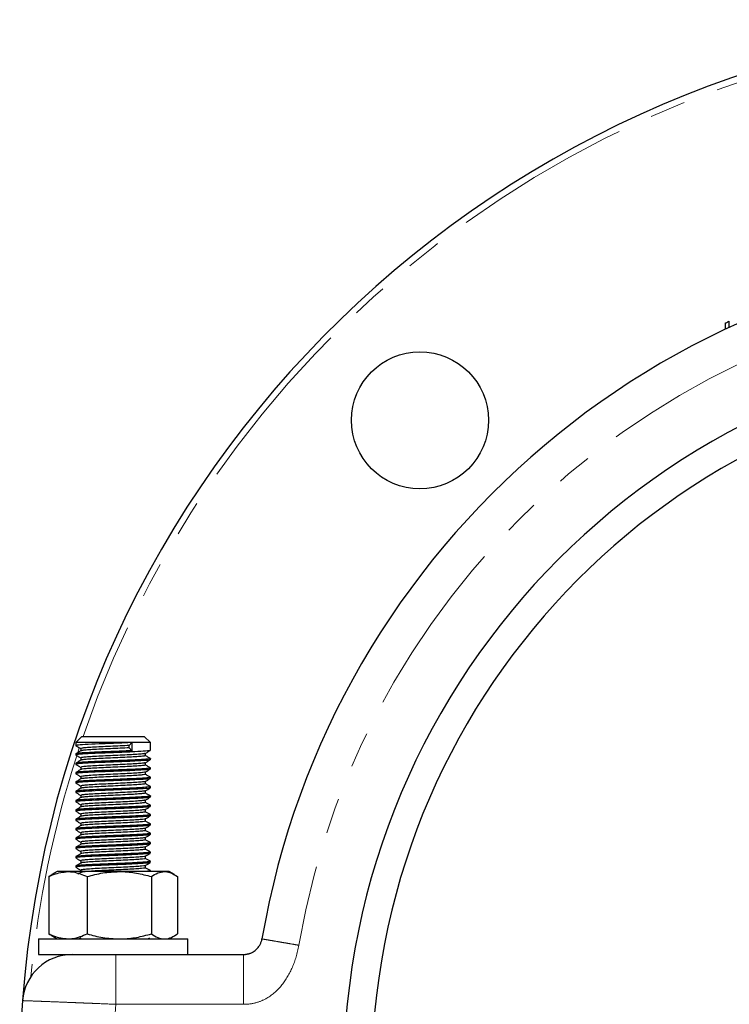
# Model space of a CAD drawing. Units: millimetres. Extents: x 18 to 267, y 7 to 204.
# Drawn here: x 33 to 58, y 169 to 204 of the extents above; entities that cross this region are included whole.
import ezdxf

# ---------------------------------------------------------------- set-up
doc = ezdxf.new("R2010")
doc.units = ezdxf.units.MM
doc.linetypes.add('PHANTOM', pattern=[12.7, 6.35, -1.27, 1.27, -1.27, 1.27, -1.27])

msp = doc.modelspace()

# ---------------------------------------------------------------- linework, layer by layer
at = {"color": 7, "linetype": 'Continuous', "lineweight": 25}
for p, q in [((57.761865, 193.453025), (57.761865, 193.675247)), ((57.892919, 193.514286), (57.892919, 193.736508)), ((34.787506, 178.931195), (34.565283, 178.708972)), ((34.787506, 178.931195), (37.009728, 178.931195)), ((37.23195, 178.708972), (37.009728, 178.931195)), ((34.565283, 178.708972), (34.565283, 178.597807)), ((36.565283, 178.708972), (34.565283, 178.708972)), ((34.745708, 178.493426), (34.745708, 178.412402)), ((36.475072, 178.604806), (36.565283, 178.708972)), ((36.475072, 178.521472), (36.475072, 178.604806)), ((36.565283, 178.417306), (36.475072, 178.521472)), ((36.565283, 178.708972), (36.565283, 178.417306)), ((37.23195, 178.708972), (36.565283, 178.708972)), ((37.23195, 178.431196), (37.23195, 178.708972)), ((34.565283, 178.305946), (34.565283, 178.264474)), ((37.051526, 178.243426), (37.051526, 178.324912)), ((37.23195, 178.097863), (37.23195, 178.139236)), ((34.565283, 177.973922), (34.565283, 177.93114)), ((37.23195, 177.76453), (37.23195, 177.805304)), ((34.565283, 177.63861), (34.565283, 177.597807)), ((37.23195, 177.431196), (37.23195, 177.471912)), ((34.565283, 177.305494), (34.565283, 177.264474)), ((34.565283, 176.972693), (34.565283, 176.93114)), ((37.23195, 177.097863), (37.23195, 177.140371)), ((34.565283, 176.638589), (34.565283, 176.597807)), ((37.23195, 176.76453), (37.23195, 176.805232)), ((34.565283, 176.306209), (34.565283, 176.264474)), ((37.23195, 176.431196), (37.23195, 176.47192)), ((34.565283, 175.972701), (34.565283, 175.93114)), ((37.23195, 176.097863), (37.23195, 176.139282)), ((34.565283, 175.639362), (34.565283, 175.597807)), ((37.23195, 175.76453), (37.23195, 175.806938)), ((34.565283, 175.305029), (34.565283, 175.264474)), ((37.23195, 175.431196), (37.23195, 175.473754)), ((34.565283, 174.972693), (34.565283, 174.93114)), ((37.23195, 175.097863), (37.23195, 175.140295)), ((34.565283, 174.639366), (34.565283, 174.597807)), ((37.23195, 174.76453), (37.23195, 174.805131)), ((34.565283, 174.30603), (34.565283, 174.264474)), ((37.23195, 174.431196), (37.23195, 174.473604)), ((33.714892, 173.994998), (33.60329, 173.93034)), ((33.60329, 173.93034), (33.60329, 171.887605)), ((33.898617, 174.108972), (33.711471, 174.000924)), ((34.287358, 174.108972), (33.898617, 174.108972)), ((36.119089, 174.108972), (34.287358, 174.108972)), ((34.971426, 173.93034), (34.971426, 171.887605)), ((37.730348, 174.108972), (36.119089, 174.108972)), ((37.23195, 174.108972), (37.23195, 174.14042)), ((37.266752, 173.93034), (37.266752, 171.887605)), ((37.898617, 174.108972), (37.730348, 174.108972)), ((38.085762, 174.000924), (37.898617, 174.108972)), ((38.193943, 173.93034), (38.193943, 171.887605)), ((33.23195, 171.708972), (33.23195, 171.153417)), ((33.23195, 171.708972), (38.565283, 171.708972)), ((33.714892, 171.822946), (33.60329, 171.887605)), ((33.711471, 171.817021), (33.898617, 171.708972)), ((34.749538, 171.747954), (34.682232, 171.708972)), ((37.139138, 171.708972), (37.208295, 171.749038)), ((37.898617, 171.708972), (38.085762, 171.817021)), ((38.565283, 171.153417), (38.565283, 171.708972)), ((33.23195, 171.153417), (36.001998, 171.153417)), ((35.957642, 171.153417), (36.001998, 171.153417)), ((36.001998, 171.153417), (40.556164, 171.153417))]:
    msp.add_line(p, q, dxfattribs=at)
at = {"color": 8, "linetype": 'PHANTOM', "lineweight": 18}
for p, q in [((34.693037, 178.519795), (34.638213, 178.353009)), ((36.001998, 171.153417), (36.001998, 169.375639)), ((40.556164, 169.375639), (36.001998, 169.375639))]:
    msp.add_line(p, q, dxfattribs=at)
at = {"color": 7, "linetype": 'Continuous', "lineweight": 25, "flags": 128}
msp.add_lwpolyline([(37.045276, 176.987958), (37.135683, 177.04033), (37.226059, 177.092663)], dxfattribs=at)
at = {"color": 7, "linetype": 'Continuous', "lineweight": 25}
msp.add_circle((46.851402, 190.200631), 2.444444, dxfattribs=at)
for centre, radius, start, end in [((70.343061, 166.708972), 37.777778, 4.2480227, 175.7519773), ((70.343061, 166.708972), 29.555556, 9.7365212, 170.2634788), ((70.343061, 166.708972), 26.222222, 0, 180), ((70.343061, 166.708972), 25.222222, 2.5248602, 177.4751398), ((34.441962, 169.375639), 1.777778, 90, 175.7519773), ((70.343061, 166.708972), 37.777778, 175.7519773, 180)]:
    msp.add_arc(centre, radius, start, end, dxfattribs=at)
at = {"color": 8, "linetype": 'PHANTOM', "lineweight": 18}
for radius, start, end in [(37.555556, 18.9924638, 161.0075362), (28.222222, 9.7365212, 170.2634788), (37.555556, 162.1177335, 174.4108274), (34.444444, 175.5597545, 180)]:
    msp.add_arc((70.343061, 166.708972), radius, start, end, dxfattribs=at)
at = {"color": 7, "linetype": 'Continuous', "lineweight": 25}
for points, knots in [([(57.761865, 193.675247), (57.767061, 193.67782), (57.774107, 193.681309), (57.868209, 193.724877), (57.892919, 193.736317)], [0, 0, 0, 0, 0.737416894, 1, 1, 1, 1]), ([(34.567271, 178.594764), (34.597419, 178.577312), (34.656897, 178.542881), (34.716377, 178.508436), (34.745708, 178.491451)], [0, 0, 0, 0, 0.506887033, 1, 1, 1, 1]), ([(36.565283, 178.417306), (36.476811, 178.413542), (36.27835, 178.405099), (35.909964, 178.390542), (35.584886, 178.377514), (35.344315, 178.367113), (35.193352, 178.36018), (34.992862, 178.350159), (34.775387, 178.337077), (34.598087, 178.321397), (34.577828, 178.311062), (34.5678, 178.305946)], [0, 0, 0, 0, 0.1058725963, 0.2374948122, 0.394770313, 0.4531641786, 0.5144358077, 0.5785846474, 0.7177748203, 0.8603112581, 1, 1, 1, 1]), ([(34.749538, 178.414621), (34.719417, 178.397174), (34.659166, 178.362277), (34.598898, 178.327392), (34.568761, 178.309947)], [0, 0, 0, 0, 0.499944326, 1, 1, 1, 1]), ([(36.565283, 178.708972), (36.37692, 178.700845), (36.001582, 178.684651), (35.37713, 178.661278), (34.880542, 178.636181), (34.587837, 178.616091), (34.595318, 178.602874), (34.598187, 178.597807)], [0, 0, 0, 0, 0.217119907, 0.432639517, 0.651134466, 0.86623369, 1, 1, 1, 1]), ([(37.199333, 178.426135), (37.202362, 178.424001), (37.215977, 178.414407), (36.995407, 178.397882), (36.576256, 178.375026), (35.994389, 178.351306), (35.379083, 178.327948), (34.880019, 178.302847), (34.587912, 178.282758), (34.595339, 178.269541), (34.598187, 178.264474)], [0, 0, 0, 0, 0.039088969, 0.175686601, 0.312857266, 0.462049632, 0.610142366, 0.760279583, 0.908083452, 1, 1, 1, 1]), ([(36.475072, 178.604806), (36.369618, 178.599573), (36.157257, 178.589037), (35.802628, 178.572203), (35.459663, 178.557069), (35.155458, 178.540456), (34.921611, 178.52426), (34.771096, 178.509209), (34.756548, 178.498554), (34.749488, 178.493384)], [0, 0, 0, 0, 0.14380125, 0.289584749, 0.43211493, 0.577519208, 0.722200305, 0.865194217, 1, 1, 1, 1]), ([(36.475072, 178.521472), (36.36962, 178.51624), (36.157262, 178.505703), (35.802607, 178.48887), (35.459741, 178.473735), (35.155161, 178.457126), (34.922705, 178.440917), (34.78171, 178.427314), (34.76729, 178.418193), (34.761524, 178.414545)], [0, 0, 0, 0, 0.149717664, 0.301499134, 0.449893435, 0.601280082, 0.751913793, 0.900790904, 1, 1, 1, 1]), ([(37.045276, 178.321292), (37.075394, 178.338743), (37.135637, 178.373652), (37.195916, 178.408547), (37.226059, 178.425996)], [0, 0, 0, 0, 0.499932711, 1, 1, 1, 1]), ([(34.567271, 178.261431), (34.597417, 178.24398), (34.656896, 178.20955), (34.716375, 178.175104), (34.745708, 178.158117)], [0, 0, 0, 0, 0.506840722, 1, 1, 1, 1]), ([(34.749538, 178.081288), (34.71942, 178.063843), (34.65917, 178.028946), (34.598901, 177.99406), (34.568761, 177.976614)], [0, 0, 0, 0, 0.4999013516, 1, 1, 1, 1]), ([(37.219181, 178.142049), (37.223885, 178.141166), (37.261856, 178.134035), (37.174221, 178.121676), (36.996779, 178.105871), (36.763567, 178.092866), (36.531058, 178.082342), (36.293161, 178.072556), (36.026832, 178.062076), (35.719888, 178.050171), (35.388973, 178.036828), (35.060775, 178.02205), (34.780429, 178.005834), (34.591901, 177.989644), (34.583881, 177.978826), (34.580244, 177.973922)], [0, 0, 0, 0, 0.0152244545, 0.1229094723, 0.2159936169, 0.2944254531, 0.3563398347, 0.4119881084, 0.4756642628, 0.5473578398, 0.6270570599, 0.7147488255, 0.8104187236, 0.914051029, 1, 1, 1, 1]), ([(37.199333, 178.092803), (37.202363, 178.090668), (37.21598, 178.081074), (36.995407, 178.064548), (36.576256, 178.041693), (35.99439, 178.017973), (35.379083, 177.994615), (34.880019, 177.969514), (34.587912, 177.949424), (34.595339, 177.936208), (34.598187, 177.93114)], [0, 0, 0, 0, 0.0390949574, 0.1756917387, 0.3128615482, 0.4620529847, 0.610144796, 0.7602810772, 0.9080840246, 1, 1, 1, 1]), ([(34.745708, 178.160093), (34.745707, 178.146206), (34.745707, 178.119198), (34.745707, 178.09219), (34.745708, 178.079069)], [0, 0, 0, 0, 0.514190723, 1, 1, 1, 1]), ([(37.033137, 178.321433), (37.032003, 178.319472), (37.027772, 178.312159), (36.912648, 178.300125), (36.700364, 178.283168), (36.407422, 178.267894), (36.070509, 178.251563), (35.717468, 178.23504), (35.380749, 178.219873), (35.090951, 178.202991), (34.87799, 178.187378), (34.757302, 178.173102), (34.757341, 178.163867), (34.757356, 178.160097)], [0, 0, 0, 0, 0.036160127, 0.134852989, 0.235498317, 0.334015925, 0.433952957, 0.534140029, 0.632497302, 0.733094792, 0.832096076, 0.931470949, 1, 1, 1, 1]), ([(37.040407, 178.243527), (37.039678, 178.239738), (37.037915, 178.230582), (36.914603, 178.216778), (36.699849, 178.199838), (36.407559, 178.18456), (36.07048, 178.16823), (35.717448, 178.151707), (35.380857, 178.136539), (35.090532, 178.119659), (34.879532, 178.104039), (34.765437, 178.09126), (34.763112, 178.08355), (34.762434, 178.081301)], [0, 0, 0, 0, 0.069286217, 0.167396644, 0.267448014, 0.365384222, 0.464731476, 0.564327296, 0.662104114, 0.762107928, 0.860524959, 0.959313371, 1, 1, 1, 1]), ([(37.045276, 177.987958), (37.075398, 178.005412), (37.135645, 178.04032), (37.19592, 178.075215), (37.226059, 178.092663)], [0, 0, 0, 0, 0.499977476, 1, 1, 1, 1]), ([(37.230238, 178.14211), (37.200072, 178.15958), (37.14051, 178.194074), (37.08093, 178.228587), (37.051526, 178.245621)], [0, 0, 0, 0, 0.506472568, 1, 1, 1, 1]), ([(34.567271, 177.928098), (34.597415, 177.910649), (34.656896, 177.876218), (34.716373, 177.841773), (34.745708, 177.824784)], [0, 0, 0, 0, 0.506794453, 1, 1, 1, 1]), ([(34.749538, 177.747954), (34.719423, 177.730511), (34.659175, 177.695615), (34.598904, 177.660729), (34.568761, 177.643281)], [0, 0, 0, 0, 0.499858333, 1, 1, 1, 1]), ([(37.221505, 177.805304), (37.224783, 177.804179), (37.242428, 177.798128), (37.168993, 177.787832), (37.029281, 177.775029), (36.849042, 177.764117), (36.639519, 177.753678), (36.362194, 177.741941), (35.998339, 177.727703), (35.591234, 177.71185), (35.212535, 177.695657), (34.894347, 177.67917), (34.674564, 177.662269), (34.5652, 177.648725), (34.576757, 177.640955), (34.580246, 177.63861)], [0, 0, 0, 0, 0.020162708, 0.108540686, 0.186155965, 0.252986182, 0.309012084, 0.380461658, 0.476770775, 0.573082895, 0.669398077, 0.765716384, 0.862037403, 0.958355568, 1, 1, 1, 1]), ([(37.199332, 177.759471), (37.202363, 177.757335), (37.215982, 177.747741), (36.995408, 177.731215), (36.576255, 177.70836), (35.99439, 177.684639), (35.379083, 177.661281), (34.880019, 177.63618), (34.587912, 177.616091), (34.595339, 177.602875), (34.598187, 177.597807)], [0, 0, 0, 0, 0.039100947, 0.175696877, 0.312865831, 0.462056338, 0.610147226, 0.760282571, 0.908084598, 1, 1, 1, 1]), ([(34.745708, 177.82676), (34.745707, 177.812874), (34.745707, 177.785866), (34.745707, 177.758858), (34.745708, 177.745736)], [0, 0, 0, 0, 0.514128784, 1, 1, 1, 1]), ([(37.033146, 177.988179), (37.027045, 177.984986), (37.010863, 177.976516), (36.869197, 177.962678), (36.634807, 177.945909), (36.328464, 177.9308), (35.985054, 177.914082), (35.632777, 177.898043), (35.304983, 177.882532), (35.030513, 177.865618), (34.8402, 177.850427), (34.74535, 177.837005), (34.755677, 177.829199), (34.758826, 177.826818)], [0, 0, 0, 0, 0.060166769, 0.159607675, 0.26004545, 0.358299343, 0.458699195, 0.558228088, 0.65704047, 0.757644873, 0.856048561, 0.956092877, 1, 1, 1, 1]), ([(37.048774, 177.910127), (37.040688, 177.905174), (37.023985, 177.894945), (36.870573, 177.879346), (36.634447, 177.862575), (36.328559, 177.847467), (35.985039, 177.830749), (35.63274, 177.81471), (35.305147, 177.799199), (35.029888, 177.782283), (34.842491, 177.7671), (34.750606, 177.755197), (34.75602, 177.74889), (34.756771, 177.748015)], [0, 0, 0, 0, 0.092828786, 0.191738569, 0.2916399, 0.389369013, 0.489232622, 0.588229926, 0.686514542, 0.786581611, 0.88445972, 0.983969691, 1, 1, 1, 1]), ([(37.045276, 177.654625), (37.075402, 177.67208), (37.135653, 177.706989), (37.195925, 177.741883), (37.226059, 177.75933)], [0, 0, 0, 0, 0.5000221986, 1, 1, 1, 1]), ([(37.051526, 177.910093), (37.051526, 177.923983), (37.051526, 177.951145), (37.051526, 177.978308), (37.051526, 177.991579)], [0, 0, 0, 0, 0.5113956769, 1, 1, 1, 1]), ([(37.230238, 177.808777), (37.20007, 177.826248), (37.140511, 177.860742), (37.080928, 177.895256), (37.051526, 177.912288)], [0, 0, 0, 0, 0.50652546, 1, 1, 1, 1]), ([(37.222658, 177.471912), (37.225569, 177.47088), (37.243949, 177.464362), (37.158937, 177.452665), (36.968026, 177.43687), (36.731232, 177.424599), (36.534509, 177.415953), (36.405247, 177.410256), (36.262492, 177.404211), (36.093139, 177.397233), (35.832205, 177.386679), (35.493378, 177.372987), (35.127811, 177.356775), (34.829153, 177.340617), (34.638245, 177.324532), (34.55336, 177.312825), (34.571683, 177.306501), (34.574598, 177.305494)], [0, 0, 0, 0, 0.018120164, 0.114426416, 0.210728867, 0.307027576, 0.342468153, 0.376432596, 0.40952496, 0.450965873, 0.500748245, 0.596958349, 0.693167821, 0.789376664, 0.885584882, 0.981792475, 1, 1, 1, 1]), ([(34.567271, 177.594764), (34.597413, 177.577317), (34.656895, 177.542887), (34.716371, 177.508441), (34.745708, 177.491451)], [0, 0, 0, 0, 0.506748226, 1, 1, 1, 1]), ([(34.749538, 177.414621), (34.719426, 177.39718), (34.659179, 177.362284), (34.598908, 177.327397), (34.568761, 177.309947)], [0, 0, 0, 0, 0.499815271, 1, 1, 1, 1]), ([(37.199332, 177.426138), (37.202364, 177.424003), (37.215984, 177.414408), (36.995409, 177.397882), (36.576255, 177.375026), (35.99439, 177.351306), (35.379083, 177.327948), (34.880019, 177.302847), (34.587912, 177.282758), (34.595339, 177.269541), (34.598187, 177.264474)], [0, 0, 0, 0, 0.039106937, 0.175702016, 0.312870115, 0.462059692, 0.610149656, 0.760284066, 0.908085171, 1, 1, 1, 1]), ([(37.03944, 177.654832), (37.024605, 177.650436), (36.992185, 177.640828), (36.819978, 177.625201), (36.565352, 177.608797), (36.24717, 177.593555), (35.899201, 177.576638), (35.549691, 177.561177), (35.232703, 177.54508), (34.97445, 177.528385), (34.808685, 177.513314), (34.735072, 177.500911), (34.751306, 177.494512), (34.753928, 177.493479)], [0, 0, 0, 0, 0.084406958, 0.184474672, 0.284419039, 0.382827938, 0.483404963, 0.582107748, 0.681681482, 0.782004085, 0.880226669, 0.980660422, 1, 1, 1, 1]), ([(34.745708, 177.493426), (34.745707, 177.479542), (34.745707, 177.452534), (34.745707, 177.425526), (34.745708, 177.412402)], [0, 0, 0, 0, 0.514066849, 1, 1, 1, 1]), ([(37.040758, 177.321299), (37.041096, 177.320794), (37.045045, 177.314906), (36.953783, 177.304569), (36.768251, 177.287692), (36.491759, 177.27187), (36.164434, 177.256167), (35.812935, 177.239311), (35.468546, 177.224162), (35.163046, 177.207591), (34.926883, 177.191338), (34.772804, 177.176189), (34.756343, 177.165381), (34.748236, 177.160058)], [0, 0, 0, 0, 0.009211535, 0.107539215, 0.208100203, 0.307418779, 0.406543129, 0.50715597, 0.605521623, 0.705797038, 0.805700004, 0.904304485, 1, 1, 1, 1]), ([(37.043395, 177.576774), (37.045906, 177.575742), (37.061631, 177.56928), (36.988201, 177.558359), (36.823328, 177.541841), (36.564467, 177.525471), (36.247427, 177.51022), (35.899078, 177.493305), (35.549925, 177.477844), (35.231877, 177.461742), (34.977514, 177.44507), (34.801787, 177.430281), (34.768842, 177.419633), (34.752804, 177.414449)], [0, 0, 0, 0, 0.018573732, 0.116315258, 0.215784294, 0.315130724, 0.412950869, 0.512926171, 0.611038447, 0.710016457, 0.809738861, 0.907373806, 1, 1, 1, 1]), ([(37.045276, 177.321292), (37.075407, 177.338748), (37.13566, 177.373657), (37.195929, 177.408552), (37.226059, 177.425996)], [0, 0, 0, 0, 0.5000668789, 1, 1, 1, 1]), ([(37.051526, 177.57676), (37.051526, 177.590652), (37.051526, 177.617814), (37.051526, 177.644976), (37.051526, 177.658246)], [0, 0, 0, 0, 0.511457892, 1, 1, 1, 1]), ([(37.230238, 177.475443), (37.200068, 177.492917), (37.140512, 177.527409), (37.080927, 177.561924), (37.051526, 177.578954)], [0, 0, 0, 0, 0.506578393, 1, 1, 1, 1]), ([(37.051526, 177.243426), (37.051526, 177.25732), (37.051527, 177.284482), (37.051526, 177.311644), (37.051526, 177.324912)], [0, 0, 0, 0, 0.511520102, 1, 1, 1, 1]), ([(34.567271, 177.261431), (34.597411, 177.243985), (34.656894, 177.209555), (34.716369, 177.175109), (34.745708, 177.158118)], [0, 0, 0, 0, 0.506702042, 1, 1, 1, 1]), ([(37.215545, 177.143124), (37.221187, 177.139891), (37.236231, 177.131269), (37.124132, 177.117172), (36.902961, 177.100849), (36.58506, 177.084424), (36.206062, 177.068003), (35.798603, 177.05171), (35.400545, 177.035512), (35.0471, 177.019419), (34.773887, 177.00343), (34.596608, 176.987845), (34.577755, 176.977642), (34.568611, 176.972693)], [0, 0, 0, 0, 0.056912672, 0.151759282, 0.246606619, 0.341454684, 0.436324328, 0.531193602, 0.626061899, 0.720929224, 0.815795584, 0.910660985, 1, 1, 1, 1]), ([(34.749538, 177.081288), (34.719429, 177.063848), (34.659183, 177.028953), (34.598911, 176.994066), (34.568761, 176.976614)], [0, 0, 0, 0, 0.4997721664, 1, 1, 1, 1]), ([(37.199332, 177.092806), (37.202364, 177.09067), (37.215986, 177.081075), (36.99541, 177.064548), (36.576255, 177.041693), (35.99439, 177.017973), (35.379083, 176.994615), (34.880019, 176.969514), (34.587912, 176.949424), (34.595339, 176.936208), (34.598187, 176.93114)], [0, 0, 0, 0, 0.039112929, 0.175707155, 0.312874399, 0.462063046, 0.610152087, 0.760285561, 0.908085744, 1, 1, 1, 1]), ([(34.745708, 177.160093), (34.745707, 177.146211), (34.745706, 177.119203), (34.745707, 177.092195), (34.745708, 177.079069)], [0, 0, 0, 0, 0.514004921, 1, 1, 1, 1]), ([(37.033544, 176.98809), (37.032746, 176.986272), (37.029594, 176.979097), (36.917182, 176.967249), (36.707495, 176.950286), (36.416154, 176.934974), (36.080101, 176.918698), (35.727102, 176.902131), (35.389496, 176.886983), (35.098023, 176.870121), (34.882623, 176.854441), (34.758781, 176.840085), (34.757382, 176.830691), (34.756798, 176.826766)], [0, 0, 0, 0, 0.033459226, 0.132093651, 0.232748818, 0.331326833, 0.431198549, 0.531446897, 0.629783401, 0.730366512, 0.829465508, 0.92875223, 1, 1, 1, 1]), ([(37.038414, 177.243495), (37.041412, 177.241127), (37.051272, 177.233341), (36.956874, 177.221203), (36.767428, 177.204367), (36.491978, 177.188535), (36.16438, 177.172834), (35.81293, 177.155978), (35.468617, 177.140828), (35.162762, 177.12426), (34.927936, 177.107995), (34.783657, 177.094287), (34.7676, 177.085008), (34.761016, 177.081204)], [0, 0, 0, 0, 0.042682367, 0.140367115, 0.240270568, 0.338939736, 0.437415941, 0.53737091, 0.635093383, 0.734713129, 0.833962866, 0.931922603, 1, 1, 1, 1]), ([(37.230238, 177.14211), (37.200066, 177.159585), (37.140513, 177.194077), (37.080925, 177.228592), (37.051526, 177.245621)], [0, 0, 0, 0, 0.506631369, 1, 1, 1, 1]), ([(37.051526, 176.910093), (37.051526, 176.923988), (37.051527, 176.95115), (37.051526, 176.978312), (37.051526, 176.991579)], [0, 0, 0, 0, 0.511582305, 1, 1, 1, 1]), ([(34.567271, 176.928098), (34.597409, 176.910654), (34.656894, 176.876224), (34.716367, 176.841778), (34.745708, 176.824784)], [0, 0, 0, 0, 0.506655901, 1, 1, 1, 1]), ([(34.749538, 176.747954), (34.719432, 176.730517), (34.659188, 176.695622), (34.598914, 176.660734), (34.568761, 176.643281)], [0, 0, 0, 0, 0.4997290189, 1, 1, 1, 1]), ([(37.225969, 176.805232), (37.227927, 176.804646), (37.246071, 176.79922), (37.181946, 176.789595), (37.055476, 176.776943), (36.899291, 176.767038), (36.758211, 176.759548), (36.630957, 176.753468), (36.423767, 176.744476), (36.108389, 176.731941), (35.700197, 176.716174), (35.310185, 176.700069), (34.972562, 176.683667), (34.723514, 176.666862), (34.580675, 176.6517), (34.578768, 176.642422), (34.57798, 176.638589)], [0, 0, 0, 0, 0.010521165, 0.097528589, 0.174257474, 0.240687653, 0.27927331, 0.313260182, 0.354458045, 0.45074532, 0.54703558, 0.643328886, 0.739625299, 0.835924861, 0.932222948, 1, 1, 1, 1]), ([(37.199331, 176.759474), (37.202364, 176.757337), (37.215988, 176.747742), (36.995411, 176.731215), (36.576255, 176.70836), (35.99439, 176.684639), (35.379083, 176.661281), (34.880019, 176.63618), (34.587912, 176.616091), (34.595339, 176.602875), (34.598187, 176.597807)], [0, 0, 0, 0, 0.039118921, 0.175712296, 0.312878684, 0.4620664, 0.610154518, 0.760287055, 0.908086317, 1, 1, 1, 1]), ([(34.745708, 176.82676), (34.745707, 176.812879), (34.745706, 176.785871), (34.745707, 176.758863), (34.745708, 176.745736)], [0, 0, 0, 0, 0.513943001, 1, 1, 1, 1]), ([(37.032835, 176.654844), (37.027478, 176.651786), (37.012859, 176.643442), (36.874392, 176.629812), (36.642406, 176.613011), (36.3375, 176.597899), (35.994721, 176.581216), (35.642257, 176.565114), (35.313362, 176.549657), (35.037119, 176.532734), (34.844164, 176.517511), (34.746623, 176.503986), (34.755998, 176.496022), (34.75898, 176.493489)], [0, 0, 0, 0, 0.057475507, 0.15683191, 0.257310966, 0.355577044, 0.45594233, 0.555562696, 0.654306443, 0.754928015, 0.853381775, 0.953367857, 1, 1, 1, 1]), ([(37.039847, 176.910194), (37.039709, 176.906544), (37.039367, 176.89752), (36.919222, 176.883901), (36.706958, 176.866957), (36.416297, 176.85164), (36.08007, 176.835365), (35.727084, 176.818798), (35.389599, 176.803649), (35.097622, 176.78679), (34.884103, 176.771102), (34.767202, 176.758235), (34.763727, 176.750367), (34.762665, 176.747962)], [0, 0, 0, 0, 0.066608496, 0.16465329, 0.26470675, 0.362695477, 0.461970165, 0.56161924, 0.659367896, 0.759349729, 0.857856325, 0.956549515, 1, 1, 1, 1]), ([(37.045276, 176.654625), (37.075415, 176.672085), (37.135675, 176.706995), (37.195937, 176.741888), (37.226059, 176.75933)], [0, 0, 0, 0, 0.500156111, 1, 1, 1, 1]), ([(37.230238, 176.808777), (37.200065, 176.826253), (37.140514, 176.860745), (37.080923, 176.895261), (37.051526, 176.912288)], [0, 0, 0, 0, 0.5066843854, 1, 1, 1, 1]), ([(37.051526, 176.57676), (37.051526, 176.590657), (37.051527, 176.617819), (37.051526, 176.644981), (37.051526, 176.658245)], [0, 0, 0, 0, 0.511644499, 1, 1, 1, 1]), ([(37.227417, 176.47192), (37.219287, 176.466938), (37.20231, 176.456533), (37.028871, 176.441114), (36.803066, 176.428105), (36.600671, 176.41879), (36.404966, 176.410395), (36.121411, 176.39878), (35.825048, 176.387113), (35.604079, 176.378115), (35.480816, 176.372974), (35.355804, 176.367583), (35.267533, 176.363573), (35.173151, 176.35917), (35.068311, 176.354112), (34.916381, 176.345938), (34.755199, 176.335698), (34.622075, 176.322869), (34.549152, 176.312754), (34.570549, 176.306909), (34.57311, 176.306209)], [0, 0, 0, 0, 0.088410782, 0.18463717, 0.280859116, 0.329106304, 0.361282955, 0.43957076, 0.540962339, 0.570054256, 0.600603152, 0.632608869, 0.666071241, 0.671522476, 0.711181923, 0.757041639, 0.818400137, 0.895221037, 0.987458794, 1, 1, 1, 1]), ([(34.567271, 176.594764), (34.597407, 176.577322), (34.656893, 176.542892), (34.716365, 176.508446), (34.745708, 176.491451)], [0, 0, 0, 0, 0.506609803, 1, 1, 1, 1]), ([(34.567271, 176.261431), (34.597405, 176.24399), (34.656892, 176.209561), (34.716363, 176.175115), (34.745707, 176.158118)], [0, 0, 0, 0, 0.506563748, 1, 1, 1, 1]), ([(34.749538, 176.414621), (34.719436, 176.397185), (34.659192, 176.362291), (34.598917, 176.327403), (34.568761, 176.309947)], [0, 0, 0, 0, 0.499685829, 1, 1, 1, 1]), ([(37.199331, 176.426141), (37.202365, 176.424005), (37.21599, 176.414409), (36.995412, 176.397882), (36.576254, 176.375026), (35.99439, 176.351306), (35.379083, 176.327948), (34.880019, 176.302847), (34.587912, 176.282758), (34.595339, 176.269541), (34.598187, 176.264474)], [0, 0, 0, 0, 0.039124914, 0.175717437, 0.31288297, 0.462069756, 0.61015695, 0.760288551, 0.90808689, 1, 1, 1, 1]), ([(37.038433, 176.321506), (37.024776, 176.317245), (36.994397, 176.307767), (36.825809, 176.292335), (36.573367, 176.275881), (36.256437, 176.26067), (35.908908, 176.243763), (35.558988, 176.228247), (35.240683, 176.212214), (34.980542, 176.195484), (34.81191, 176.180414), (34.736161, 176.167893), (34.751934, 176.16134), (34.754774, 176.16016)], [0, 0, 0, 0, 0.08167936, 0.181694252, 0.281712365, 0.380086795, 0.480662279, 0.579449309, 0.678947071, 0.779319815, 0.877545777, 0.977953863, 1, 1, 1, 1]), ([(34.745708, 176.493426), (34.745707, 176.479547), (34.745706, 176.452539), (34.745707, 176.425531), (34.745707, 176.412402)], [0, 0, 0, 0, 0.513881092, 1, 1, 1, 1]), ([(37.047532, 176.576808), (37.040467, 176.571982), (37.02566, 176.56187), (36.87582, 176.546478), (36.642032, 176.529678), (36.3376, 176.514566), (35.994706, 176.497883), (35.642222, 176.481781), (35.313518, 176.466324), (35.036524, 176.4494), (34.846346, 176.434182), (34.752219, 176.422173), (34.756978, 176.41571), (34.757735, 176.414683)], [0, 0, 0, 0, 0.090182808, 0.188999437, 0.288932627, 0.386664859, 0.486484892, 0.585564059, 0.683771361, 0.783846292, 0.881765189, 0.981208077, 1, 1, 1, 1]), ([(37.045276, 176.321292), (37.07542, 176.338753), (37.135683, 176.373663), (37.195942, 176.408557), (37.226059, 176.425996)], [0, 0, 0, 0, 0.500200662, 1, 1, 1, 1]), ([(37.230238, 176.475443), (37.200063, 176.492921), (37.140516, 176.527413), (37.080921, 176.561929), (37.051526, 176.578954)], [0, 0, 0, 0, 0.506737443, 1, 1, 1, 1]), ([(37.051526, 176.243426), (37.051526, 176.257325), (37.051527, 176.284487), (37.051526, 176.311649), (37.051526, 176.324912)], [0, 0, 0, 0, 0.511706681, 1, 1, 1, 1]), ([(34.567271, 175.928098), (34.597403, 175.910659), (34.656892, 175.876229), (34.716361, 175.841783), (34.745707, 175.824784)], [0, 0, 0, 0, 0.506517738, 1, 1, 1, 1]), ([(34.749538, 176.081288), (34.719439, 176.063854), (34.659196, 176.02896), (34.59892, 175.994071), (34.568761, 175.976614)], [0, 0, 0, 0, 0.499642597, 1, 1, 1, 1]), ([(37.222257, 176.142007), (37.226108, 176.140524), (37.247564, 176.132259), (37.152556, 176.1187), (36.944605, 176.103109), (36.744722, 176.092359), (36.611007, 176.085956), (36.518663, 176.081944), (36.390812, 176.076497), (36.171051, 176.067531), (35.846426, 176.054757), (35.460296, 176.039335), (35.055396, 176.021284), (34.772372, 176.004487), (34.623831, 175.989837), (34.567133, 175.98026), (34.570105, 175.974478), (34.571019, 175.972701)], [0, 0, 0, 0, 0.026308228, 0.146569353, 0.238848796, 0.302958606, 0.338768208, 0.353009965, 0.378060126, 0.439320667, 0.515483462, 0.606505274, 0.712334424, 0.832910818, 0.899073945, 0.968963178, 1, 1, 1, 1]), ([(37.199331, 176.092809), (37.202365, 176.090672), (37.215992, 176.081076), (36.995413, 176.064548), (36.576254, 176.041693), (35.99439, 176.017973), (35.379083, 175.994615), (34.880019, 175.969514), (34.587912, 175.949424), (34.595339, 175.936208), (34.598187, 175.93114)], [0, 0, 0, 0, 0.039130908, 0.175722579, 0.312887257, 0.462073111, 0.610159382, 0.760290046, 0.908087463, 1, 1, 1, 1]), ([(34.745708, 176.160093), (34.745707, 176.146216), (34.745706, 176.119208), (34.745707, 176.0922), (34.745707, 176.079069)], [0, 0, 0, 0, 0.513819197, 1, 1, 1, 1]), ([(37.041981, 175.987955), (37.042258, 175.9876), (37.046732, 175.98186), (36.957483, 175.971677), (36.774829, 175.954824), (36.500083, 175.938934), (36.173866, 175.923297), (35.822649, 175.906421), (35.477619, 175.891253), (35.170642, 175.874725), (34.932237, 175.858418), (34.774537, 175.84317), (34.756114, 175.832209), (34.74691, 175.826734)], [0, 0, 0, 0, 0.006485386, 0.104810086, 0.205347836, 0.304768653, 0.403809565, 0.50445102, 0.602851663, 0.703079958, 0.8030624, 0.901620694, 1, 1, 1, 1]), ([(37.044234, 176.243492), (37.046537, 176.242593), (37.062745, 176.236263), (36.991344, 176.225446), (36.829332, 176.208975), (36.572437, 176.192555), (36.256705, 176.177335), (35.908785, 176.16043), (35.559212, 176.144915), (35.239901, 176.128876), (34.983447, 176.112168), (34.803955, 176.097243), (34.768841, 176.086446), (34.75149, 176.081112)], [0, 0, 0, 0, 0.016185996, 0.11392865, 0.213299139, 0.312672834, 0.410413432, 0.510340903, 0.60849145, 0.707348138, 0.807074179, 0.904667267, 1, 1, 1, 1]), ([(37.038655, 175.910155), (37.041774, 175.907937), (37.052512, 175.900297), (36.960736, 175.888309), (36.773961, 175.8715), (36.500313, 175.855598), (36.173809, 175.839964), (35.822647, 175.823088), (35.477687, 175.807919), (35.170369, 175.791395), (34.933252, 175.775075), (34.785623, 175.761259), (34.767876, 175.751824), (34.760426, 175.747863)], [0, 0, 0, 0, 0.039968856, 0.137641259, 0.23751203, 0.336273285, 0.434657143, 0.534630934, 0.63237878, 0.731942146, 0.831261299, 0.929165744, 1, 1, 1, 1]), ([(37.045276, 175.987958), (37.075424, 176.005422), (37.13569, 176.040332), (37.195946, 176.075225), (37.226059, 176.092663)], [0, 0, 0, 0, 0.5002451692, 1, 1, 1, 1]), ([(37.230238, 176.14211), (37.200061, 176.15959), (37.140517, 176.194081), (37.08092, 176.228597), (37.051526, 176.245621)], [0, 0, 0, 0, 0.506790541, 1, 1, 1, 1]), ([(37.051526, 175.910093), (37.051526, 175.923993), (37.051528, 175.951155), (37.051526, 175.978317), (37.051526, 175.991578)], [0, 0, 0, 0, 0.511768848, 1, 1, 1, 1]), ([(37.230238, 175.808777), (37.20006, 175.826258), (37.140518, 175.860749), (37.080918, 175.895265), (37.051526, 175.912288)], [0, 0, 0, 0, 0.50684368, 1, 1, 1, 1]), ([(37.215243, 175.809682), (37.221176, 175.806618), (37.237478, 175.798199), (37.128725, 175.784297), (36.910607, 175.767996), (36.594778, 175.751551), (36.217048, 175.735085), (35.809859, 175.718768), (35.41104, 175.702556), (35.055922, 175.68646), (34.780071, 175.670479), (34.598588, 175.654768), (34.577488, 175.644443), (34.567105, 175.639362)], [0, 0, 0, 0, 0.054280668, 0.149141737, 0.24400389, 0.338867134, 0.433737266, 0.528606704, 0.623475058, 0.718342334, 0.813208541, 0.908073686, 1, 1, 1, 1]), ([(34.567271, 175.594764), (34.597401, 175.577327), (34.656891, 175.542898), (34.716359, 175.508451), (34.745707, 175.491451)], [0, 0, 0, 0, 0.506471772, 1, 1, 1, 1]), ([(34.749538, 175.747954), (34.719442, 175.730522), (34.659201, 175.695629), (34.598924, 175.66074), (34.568761, 175.643281)], [0, 0, 0, 0, 0.499599323, 1, 1, 1, 1]), ([(37.19933, 175.759477), (37.202365, 175.757339), (37.215994, 175.747743), (36.995414, 175.731215), (36.576254, 175.70836), (35.99439, 175.684639), (35.379083, 175.661281), (34.880019, 175.63618), (34.587912, 175.616091), (34.595339, 175.602875), (34.598187, 175.597807)], [0, 0, 0, 0, 0.0391369033, 0.1757277218, 0.3128915436, 0.4620764675, 0.6101618142, 0.7602915415, 0.908088037, 1, 1, 1, 1]), ([(34.745708, 175.82676), (34.745707, 175.812884), (34.745706, 175.785876), (34.745707, 175.758868), (34.745707, 175.745736)], [0, 0, 0, 0, 0.513757318, 1, 1, 1, 1]), ([(37.034033, 175.654746), (37.033527, 175.653073), (37.0314, 175.646037), (36.921638, 175.634372), (36.714571, 175.617406), (36.424847, 175.602052), (36.089679, 175.585832), (35.736748, 175.569224), (35.398279, 175.554091), (35.105145, 175.537253), (34.887327, 175.521502), (34.760284, 175.507068), (34.757396, 175.497516), (34.756162, 175.493435)], [0, 0, 0, 0, 0.030755491, 0.129336968, 0.229998527, 0.328642465, 0.428445568, 0.528751834, 0.627073125, 0.727638419, 0.826840538, 0.926035932, 1, 1, 1, 1]), ([(37.039367, 175.576861), (37.039772, 175.57335), (37.040797, 175.564459), (36.923767, 175.551022), (36.71401, 175.534077), (36.424997, 175.518717), (36.089647, 175.502499), (35.736732, 175.485891), (35.398378, 175.470757), (35.10476, 175.453921), (34.888747, 175.438162), (34.768985, 175.42521), (34.764307, 175.417184), (34.762814, 175.414623)], [0, 0, 0, 0, 0.063925966, 0.161910557, 0.26196264, 0.360009323, 0.459208142, 0.558907087, 0.65663307, 0.756589469, 0.855190956, 0.953785743, 1, 1, 1, 1]), ([(37.045276, 175.654625), (37.075428, 175.67209), (37.135698, 175.707), (37.19595, 175.741893), (37.226059, 175.75933)], [0, 0, 0, 0, 0.5002896324, 1, 1, 1, 1]), ([(37.051526, 175.57676), (37.051526, 175.590662), (37.051528, 175.617824), (37.051526, 175.644985), (37.051526, 175.658245)], [0, 0, 0, 0, 0.511830999, 1, 1, 1, 1]), ([(37.230238, 175.475443), (37.200058, 175.492926), (37.140519, 175.527416), (37.080916, 175.561934), (37.051526, 175.578954)], [0, 0, 0, 0, 0.506896858, 1, 1, 1, 1]), ([(34.567271, 175.261431), (34.597399, 175.243995), (34.656891, 175.209566), (34.716357, 175.17512), (34.745707, 175.158118)], [0, 0, 0, 0, 0.506425851, 1, 1, 1, 1]), ([(34.749538, 175.414621), (34.719445, 175.39719), (34.659205, 175.362298), (34.598927, 175.327408), (34.568761, 175.309947)], [0, 0, 0, 0, 0.499556008, 1, 1, 1, 1]), ([(37.221131, 175.47648), (37.222509, 175.47206), (37.225572, 175.462235), (37.085176, 175.44694), (36.840907, 175.430613), (36.507518, 175.414214), (36.119756, 175.397845), (35.711569, 175.381534), (35.320741, 175.365273), (34.981302, 175.349064), (34.729341, 175.332908), (34.582539, 175.318227), (34.578765, 175.308954), (34.577167, 175.305029)], [0, 0, 0, 0, 0.077478383, 0.172252845, 0.267027802, 0.361803265, 0.456578673, 0.551353584, 0.646128002, 0.740901926, 0.835675359, 0.930448303, 1, 1, 1, 1]), ([(37.19933, 175.426144), (37.202366, 175.424007), (37.215996, 175.41441), (36.995414, 175.397882), (36.576253, 175.375026), (35.99439, 175.351306), (35.379083, 175.327948), (34.880019, 175.302847), (34.587912, 175.282758), (34.595339, 175.269541), (34.598187, 175.264474)], [0, 0, 0, 0, 0.039142899, 0.175732865, 0.312895831, 0.462079824, 0.610164247, 0.760293037, 0.908088611, 1, 1, 1, 1]), ([(34.745708, 175.493426), (34.745707, 175.479552), (34.745705, 175.452544), (34.745707, 175.425536), (34.745707, 175.412402)], [0, 0, 0, 0, 0.513695457, 1, 1, 1, 1]), ([(37.032603, 175.321508), (37.027941, 175.318585), (37.014832, 175.310367), (36.879512, 175.296945), (36.649954, 175.280115), (36.346506, 175.264996), (36.004384, 175.24835), (35.651758, 175.232187), (35.321786, 175.216781), (35.04378, 175.199852), (34.848207, 175.184592), (34.747919, 175.170967), (34.756288, 175.162845), (34.759055, 175.16016)], [0, 0, 0, 0, 0.054788753, 0.154057258, 0.254573988, 0.352857627, 0.453184752, 0.552893166, 0.651573546, 0.752208646, 0.85071782, 0.950642149, 1, 1, 1, 1]), ([(37.046365, 175.243487), (37.040272, 175.238789), (37.027307, 175.228793), (36.880995, 175.21361), (36.649567, 175.196782), (36.34661, 175.181663), (36.004367, 175.165017), (35.651726, 175.148854), (35.321935, 175.133448), (35.043214, 175.116518), (34.850287, 175.101261), (34.753848, 175.089149), (34.757896, 175.08253), (34.758617, 175.08135)], [0, 0, 0, 0, 0.087538507, 0.186258875, 0.286220586, 0.383961536, 0.483734683, 0.582892545, 0.681028038, 0.781107464, 0.879072707, 0.978445279, 1, 1, 1, 1]), ([(37.045276, 175.321292), (37.075432, 175.338758), (37.135705, 175.373669), (37.195955, 175.408562), (37.226059, 175.425996)], [0, 0, 0, 0, 0.500334051, 1, 1, 1, 1]), ([(37.051526, 175.243426), (37.051527, 175.25733), (37.051528, 175.284492), (37.051527, 175.311654), (37.051526, 175.324911)], [0, 0, 0, 0, 0.511893131, 1, 1, 1, 1]), ([(37.230238, 175.14211), (37.200056, 175.159595), (37.14052, 175.194084), (37.080914, 175.228602), (37.051526, 175.245621)], [0, 0, 0, 0, 0.506950076, 1, 1, 1, 1]), ([(34.567271, 174.928098), (34.597397, 174.910664), (34.65689, 174.876235), (34.716355, 174.841788), (34.745707, 174.824784)], [0, 0, 0, 0, 0.506379974, 1, 1, 1, 1]), ([(34.749538, 175.081288), (34.719448, 175.063859), (34.659209, 175.028967), (34.59893, 174.994076), (34.568761, 174.976614)], [0, 0, 0, 0, 0.499512652, 1, 1, 1, 1]), ([(37.225941, 175.140295), (37.219039, 175.13552), (37.204372, 175.125374), (37.035084, 175.109714), (36.76705, 175.093356), (36.416911, 175.076851), (36.020405, 175.060471), (35.612462, 175.044202), (35.231103, 175.028047), (34.908778, 175.012006), (34.683091, 174.99608), (34.567887, 174.982995), (34.5774, 174.975222), (34.580497, 174.972693)], [0, 0, 0, 0, 0.085703522, 0.18212036, 0.278538303, 0.374959347, 0.471382535, 0.567804616, 0.664225599, 0.76064549, 0.857064298, 0.95348203, 1, 1, 1, 1]), ([(37.199329, 175.092812), (37.202366, 175.090674), (37.215998, 175.081077), (36.995415, 175.064548), (36.576253, 175.041693), (35.99439, 175.017973), (35.379083, 174.994615), (34.880019, 174.969514), (34.587912, 174.949424), (34.595339, 174.936208), (34.598187, 174.93114)], [0, 0, 0, 0, 0.039148896, 0.17573801, 0.31290012, 0.462083181, 0.61016668, 0.760294533, 0.908089184, 1, 1, 1, 1]), ([(34.745708, 175.160093), (34.745707, 175.146221), (34.745705, 175.119213), (34.745707, 175.092205), (34.745707, 175.079069)], [0, 0, 0, 0, 0.5136336172, 1, 1, 1, 1]), ([(37.037503, 174.98818), (37.024975, 174.984054), (36.996585, 174.974704), (36.83157, 174.95947), (36.581337, 174.942968), (36.265682, 174.927784), (35.91861, 174.91089), (35.568304, 174.895316), (35.248708, 174.879347), (34.986694, 174.862586), (34.815223, 174.847512), (34.73727, 174.834874), (34.752528, 174.828167), (34.755546, 174.82684)], [0, 0, 0, 0, 0.07895463, 0.178913044, 0.279001266, 0.377346442, 0.477916619, 0.576793046, 0.676211279, 0.776630451, 0.874865044, 0.975243728, 1, 1, 1, 1]), ([(37.045242, 174.910165), (37.047255, 174.909414), (37.063818, 174.903233), (36.994369, 174.892531), (36.835283, 174.87611), (36.580359, 174.859642), (36.265963, 174.844449), (35.918487, 174.827557), (35.568519, 174.811983), (35.247968, 174.796009), (34.989445, 174.779269), (34.806147, 174.764203), (34.768812, 174.75326), (34.750099, 174.747775)], [0, 0, 0, 0, 0.0135221, 0.111298716, 0.21059519, 0.310020625, 0.407714546, 0.507618737, 0.605840403, 0.704600272, 0.804354462, 0.901938537, 1, 1, 1, 1]), ([(37.045276, 174.987958), (37.075437, 175.005427), (37.135713, 175.040337), (37.195959, 175.07523), (37.226059, 175.092663)], [0, 0, 0, 0, 0.5003784255, 1, 1, 1, 1]), ([(37.051526, 174.910093), (37.051527, 174.923998), (37.051528, 174.95116), (37.051527, 174.978322), (37.051526, 174.991578)], [0, 0, 0, 0, 0.511955242, 1, 1, 1, 1]), ([(37.230238, 174.808777), (37.200054, 174.826263), (37.140521, 174.860752), (37.080913, 174.89527), (37.051526, 174.912288)], [0, 0, 0, 0, 0.507003333, 1, 1, 1, 1]), ([(34.567271, 174.594764), (34.597395, 174.577332), (34.656889, 174.542903), (34.716353, 174.508456), (34.745707, 174.491451)], [0, 0, 0, 0, 0.506334143, 1, 1, 1, 1]), ([(34.749538, 174.747954), (34.719452, 174.730527), (34.659214, 174.695636), (34.598933, 174.660745), (34.568761, 174.643281)], [0, 0, 0, 0, 0.499469256, 1, 1, 1, 1]), ([(37.218166, 174.805131), (37.221569, 174.802987), (37.232342, 174.796198), (37.148939, 174.785364), (36.966444, 174.770165), (36.712547, 174.756895), (36.428729, 174.744736), (36.178745, 174.734498), (35.856059, 174.721804), (35.471193, 174.70645), (35.065994, 174.688473), (34.780817, 174.671739), (34.628798, 174.657138), (34.568568, 174.647363), (34.570486, 174.641368), (34.571126, 174.639366)], [0, 0, 0, 0, 0.038635877, 0.122323228, 0.1967212, 0.317049247, 0.366354007, 0.428224217, 0.505234278, 0.597340518, 0.704490697, 0.826624037, 0.893656263, 0.964473884, 1, 1, 1, 1]), ([(37.199329, 174.75948), (37.202367, 174.757341), (37.216001, 174.747744), (36.995416, 174.731215), (36.576253, 174.70836), (35.99439, 174.684639), (35.379083, 174.661281), (34.880019, 174.63618), (34.587912, 174.616091), (34.595339, 174.602875), (34.598187, 174.597807)], [0, 0, 0, 0, 0.039154894, 0.175743155, 0.312904409, 0.462086539, 0.610169113, 0.76029603, 0.908089758, 1, 1, 1, 1]), ([(37.043285, 174.654611), (37.043467, 174.654405), (37.048411, 174.648815), (36.96109, 174.638783), (36.781353, 174.621956), (36.508372, 174.606), (36.183268, 174.590425), (35.832432, 174.573534), (35.486479, 174.55834), (35.179209, 174.54187), (34.934255, 174.525466), (34.78911, 174.510295), (34.728052, 174.498784), (34.745783, 174.493448), (34.745822, 174.493437)], [0, 0, 0, 0, 0.003758368, 0.102100293, 0.202626345, 0.302161039, 0.401138654, 0.50182027, 0.600276116, 0.70046884, 0.800542358, 0.899074644, 0.999779067, 1, 1, 1, 1]), ([(34.745708, 174.82676), (34.745707, 174.812889), (34.745705, 174.785881), (34.745707, 174.758873), (34.745707, 174.745736)], [0, 0, 0, 0, 0.5135718, 1, 1, 1, 1]), ([(37.038978, 174.576815), (37.042171, 174.574747), (37.053733, 174.567254), (36.964518, 174.555412), (36.780438, 174.538633), (36.50861, 174.522664), (36.183225, 174.507093), (35.832366, 174.4902), (35.486786, 174.475008), (35.178027, 174.45853), (34.93864, 174.442157), (34.787612, 174.42823), (34.76812, 174.418639), (34.759753, 174.414522)], [0, 0, 0, 0, 0.037253108, 0.134918549, 0.234753089, 0.333603104, 0.431899854, 0.531888894, 0.629667477, 0.72917098, 0.82855611, 0.926410597, 1, 1, 1, 1]), ([(37.045276, 174.654625), (37.075441, 174.672095), (37.13572, 174.707006), (37.195963, 174.741898), (37.226059, 174.75933)], [0, 0, 0, 0, 0.500422755, 1, 1, 1, 1]), ([(37.051526, 174.57676), (37.051527, 174.590667), (37.051528, 174.617829), (37.051527, 174.64499), (37.051526, 174.658245)], [0, 0, 0, 0, 0.512017329, 1, 1, 1, 1]), ([(37.230238, 174.475443), (37.200053, 174.492931), (37.140522, 174.52742), (37.080911, 174.561939), (37.051526, 174.578954)], [0, 0, 0, 0, 0.507056628, 1, 1, 1, 1]), ([(37.215046, 174.476354), (37.221205, 174.473436), (37.238665, 174.465164), (37.133155, 174.451411), (36.918118, 174.435113), (36.604414, 174.418672), (36.228002, 174.402202), (35.821114, 174.385882), (35.421564, 174.369666), (35.064798, 174.353567), (34.786335, 174.337583), (34.6006, 174.321725), (34.577191, 174.311255), (34.565508, 174.30603)], [0, 0, 0, 0, 0.051704336, 0.146563089, 0.241422925, 0.336283854, 0.431153425, 0.526022672, 0.620890834, 0.715757918, 0.810623931, 0.905488881, 1, 1, 1, 1]), ([(34.567271, 174.261431), (34.597393, 174.244), (34.656889, 174.209572), (34.716351, 174.175125), (34.745707, 174.158118)], [0, 0, 0, 0, 0.506288357, 1, 1, 1, 1]), ([(34.749538, 174.414621), (34.719455, 174.397196), (34.659218, 174.362305), (34.598936, 174.327413), (34.568761, 174.309947)], [0, 0, 0, 0, 0.499425818, 1, 1, 1, 1]), ([(37.199329, 174.426148), (37.202367, 174.424009), (37.216003, 174.414411), (36.995417, 174.397882), (36.576253, 174.375026), (35.99439, 174.351306), (35.379083, 174.327948), (34.880019, 174.302847), (34.587912, 174.282758), (34.595339, 174.269541), (34.598187, 174.264474)], [0, 0, 0, 0, 0.0391608927, 0.175748301, 0.3129086982, 0.4620898975, 0.6101715471, 0.7602975262, 0.9080903317, 1, 1, 1, 1]), ([(34.745708, 174.493426), (34.745707, 174.479557), (34.745705, 174.452549), (34.745707, 174.425541), (34.745707, 174.412402)], [0, 0, 0, 0, 0.513510008, 1, 1, 1, 1]), ([(34.745708, 174.160093), (34.745707, 174.146226), (34.745705, 174.119218), (34.745707, 174.09221), (34.745707, 174.079069)], [0, 0, 0, 0, 0.513448244, 1, 1, 1, 1]), ([(37.034605, 174.321403), (37.034348, 174.319875), (37.033188, 174.312979), (36.926015, 174.301494), (36.721591, 174.284528), (36.4335, 174.269127), (36.099244, 174.252967), (35.746406, 174.236319), (35.407099, 174.221197), (35.112319, 174.204385), (34.892104, 174.188563), (34.761812, 174.174051), (34.757381, 174.164341), (34.755448, 174.160105)], [0, 0, 0, 0, 0.028049099, 0.126583147, 0.227247664, 0.325963044, 0.425694267, 0.526055096, 0.62436675, 0.724910811, 0.824216911, 0.92332238, 1, 1, 1, 1]), ([(37.038967, 174.243526), (37.039866, 174.240157), (37.042203, 174.231401), (36.928238, 174.218142), (36.721004, 174.2012), (36.433658, 174.185793), (36.099209, 174.169634), (35.746392, 174.152986), (35.407194, 174.137863), (35.111949, 174.121054), (34.893469, 174.105222), (34.770788, 174.092185), (34.764851, 174.084001), (34.762879, 174.081282)], [0, 0, 0, 0, 0.061238861, 0.159168684, 0.259215917, 0.357325975, 0.456445628, 0.556191043, 0.653899839, 0.753827354, 0.852524511, 0.951022247, 1, 1, 1, 1]), ([(37.045276, 174.321292), (37.075445, 174.338763), (37.135728, 174.373675), (37.195967, 174.408567), (37.226059, 174.425996)], [0, 0, 0, 0, 0.500467038, 1, 1, 1, 1]), ([(37.051526, 174.243426), (37.051527, 174.257335), (37.051529, 174.284497), (37.051527, 174.311658), (37.051526, 174.324911)], [0, 0, 0, 0, 0.5120793892, 1, 1, 1, 1]), ([(37.230238, 174.14211), (37.200051, 174.159599), (37.140523, 174.194088), (37.080909, 174.228607), (37.051526, 174.245621)], [0, 0, 0, 0, 0.507109962, 1, 1, 1, 1]), ([(33.60329, 173.93034), (33.660719, 173.957306), (33.883699, 174.062007), (34.115361, 174.088961), (34.287358, 174.108972)], [0, 0, 0, 0, 0.2575513451, 1, 1, 1, 1]), ([(34.287358, 174.108972), (34.349559, 174.106321), (34.581105, 174.09645), (34.806546, 174.000508), (34.971426, 173.93034)], [0, 0, 0, 0, 0.268633605, 1, 1, 1, 1]), ([(34.749538, 174.081288), (34.71946, 174.063864), (34.682523, 174.042468), (34.645557, 174.021069), (34.638692, 174.017096)], [0, 0, 0, 0, 0.814300341, 1, 1, 1, 1]), ([(34.971426, 173.93034), (35.157812, 173.980267), (35.534, 174.081037), (35.922882, 174.099604), (36.119089, 174.108972)], [0, 0, 0, 0, 0.495457963, 1, 1, 1, 1]), ([(36.119089, 174.108972), (36.146293, 174.108759), (36.3523, 174.107144), (36.740718, 174.06813), (37.09034, 173.976549), (37.266752, 173.93034)], [0, 0, 0, 0, 0.070090032, 0.530784434, 1, 1, 1, 1]), ([(37.220115, 174.143152), (37.221318, 174.13888), (37.224044, 174.129201), (37.135222, 174.117804), (37.025796, 174.110665), (36.999842, 174.108972)], [0, 0, 0, 0, 0.376095446, 0.852015983, 1, 1, 1, 1]), ([(37.266752, 173.93034), (37.342042, 173.980267), (37.494003, 174.081037), (37.65109, 174.099604), (37.730348, 174.108972)], [0, 0, 0, 0, 0.495457963, 1, 1, 1, 1]), ([(37.730348, 174.108972), (37.741336, 174.108759), (37.824553, 174.107144), (37.981453, 174.06813), (38.122681, 173.976549), (38.193943, 173.93034)], [0, 0, 0, 0, 0.070090032, 0.530784434, 1, 1, 1, 1]), ([(33.60329, 171.887605), (33.660719, 171.860639), (33.883699, 171.755937), (34.115361, 171.728984), (34.287358, 171.708972)], [0, 0, 0, 0, 0.2575513451, 1, 1, 1, 1]), ([(34.287358, 171.708972), (34.349559, 171.711624), (34.581105, 171.721495), (34.806546, 171.817436), (34.971426, 171.887605)], [0, 0, 0, 0, 0.268633605, 1, 1, 1, 1]), ([(34.971426, 171.887605), (35.157812, 171.837678), (35.534, 171.736907), (35.922882, 171.71834), (36.119089, 171.708972)], [0, 0, 0, 0, 0.495457963, 1, 1, 1, 1]), ([(36.119089, 171.708972), (36.146293, 171.709186), (36.3523, 171.710801), (36.740718, 171.749815), (37.09034, 171.841395), (37.266752, 171.887605)], [0, 0, 0, 0, 0.070090032, 0.530784434, 1, 1, 1, 1]), ([(37.266752, 171.887605), (37.342042, 171.837678), (37.494003, 171.736907), (37.65109, 171.71834), (37.730348, 171.708972)], [0, 0, 0, 0, 0.495457963, 1, 1, 1, 1]), ([(37.730348, 171.708972), (37.741336, 171.709186), (37.824553, 171.710801), (37.981453, 171.749815), (38.122681, 171.841395), (38.193943, 171.887605)], [0, 0, 0, 0, 0.070090032, 0.530784434, 1, 1, 1, 1]), ([(40.556164, 171.153417), (40.565221, 171.153523), (40.583315, 171.153737), (40.610305, 171.15545), (40.637033, 171.158156), (40.663455, 171.161929), (40.689531, 171.166715), (40.715223, 171.172493), (40.740495, 171.17923), (40.765316, 171.186899), (40.796978, 171.198045), (40.836562, 171.214531), (40.874974, 171.234107), (40.919364, 171.260217), (40.96983, 171.295323), (41.027256, 171.346168), (41.076915, 171.401867), (41.114804, 171.454601), (41.144367, 171.504763), (41.167915, 171.553273), (41.187347, 171.603427), (41.202953, 171.654797), (41.209819, 171.689906), (41.213228, 171.707338)], [0, 0, 0, 0, 0.025710361, 0.051359231, 0.07705023, 0.102886469, 0.128969335, 0.15539738, 0.182265355, 0.20966345, 0.237676732, 0.291776467, 0.355519401, 0.389416506, 0.479319057, 0.578908998, 0.664348561, 0.735978283, 0.792172082, 0.846208018, 0.89852785, 0.949617871, 1, 1, 1, 1])]:
    msp.add_open_spline(points, degree=3, knots=knots, dxfattribs=at)
at = {"color": 8, "linetype": 'PHANTOM', "lineweight": 18}
for points, knots in [([(42.527355, 171.481848), (42.44992, 171.495135), (42.369588, 171.508919), (42.206877, 171.536839), (42.124514, 171.550971), (41.962749, 171.578728), (41.88338, 171.592347), (41.733124, 171.61813), (41.662277, 171.630286), (41.533977, 171.652301), (41.476553, 171.662154), (41.378319, 171.67901), (41.337515, 171.686012), (41.273474, 171.697001), (41.250221, 171.700991), (41.220111, 171.706157), (41.213228, 171.707338), (41.213228, 171.707338)], [0, 0, 0, 0, 0.125, 0.125, 0.25, 0.25, 0.375, 0.375, 0.5, 0.5, 0.625, 0.625, 0.75, 0.75, 0.875, 0.875, 1, 1, 1, 1]), ([(40.556164, 169.375639), (40.735776, 169.375639), (40.887527, 169.40112), (41.158849, 169.479132), (41.278197, 169.532305), (41.603383, 169.720379), (41.777027, 169.883212), (42.073642, 170.256302), (42.196068, 170.46707), (42.397746, 170.934873), (42.477598, 171.191869), (42.527355, 171.481848)], [0, 0, 0, 0, 0.125, 0.125, 0.25, 0.25, 0.5, 0.5, 0.75, 0.75, 1, 1, 1, 1]), ([(40.556164, 171.153417), (40.556164, 171.153417), (40.556164, 171.144104), (40.556164, 171.103371), (40.556164, 171.071914), (40.556164, 170.985278), (40.556164, 170.930078), (40.556164, 170.797185), (40.556164, 170.719501), (40.556164, 170.545935), (40.556164, 170.450091), (40.556164, 170.246822), (40.556164, 170.139449), (40.556164, 169.92061), (40.556164, 169.809188), (40.556164, 169.58907), (40.556164, 169.480396), (40.556164, 169.375639)], [0, 0, 0, 0, 0.125, 0.125, 0.25, 0.25, 0.375, 0.375, 0.5, 0.5, 0.625, 0.625, 0.75, 0.75, 0.875, 0.875, 1, 1, 1, 1]), ([(36.001998, 169.375639), (35.78203, 169.384723), (35.564483, 169.393626), (35.241764, 169.406721), (35.135009, 169.411034), (34.926569, 169.419419), (34.722221, 169.427605), (34.525942, 169.435405), (34.333758, 169.443014), (34.239217, 169.446742), (33.966153, 169.457472), (33.798492, 169.464009), (33.568055, 169.472945), (33.494777, 169.475778), (33.355516, 169.481147), (33.290147, 169.48366), (33.108844, 169.490614), (33.006531, 169.494517), (32.881138, 169.499288), (32.84392, 169.500702), (32.780503, 169.503108), (32.754131, 169.504107), (32.690665, 169.506511), (32.669069, 169.507326), (32.669069, 169.507326)], [0, 0, 0, 0, 0.125, 0.125, 0.1875, 0.1875, 0.25, 0.3125, 0.3125, 0.375, 0.375, 0.5, 0.5, 0.5625, 0.5625, 0.625, 0.625, 0.75, 0.75, 0.8125, 0.8125, 0.875, 0.875, 1, 1, 1, 1])]:
    msp.add_open_spline(points, degree=3, knots=knots, dxfattribs=at)

doc.saveas('drawing.dxf')
